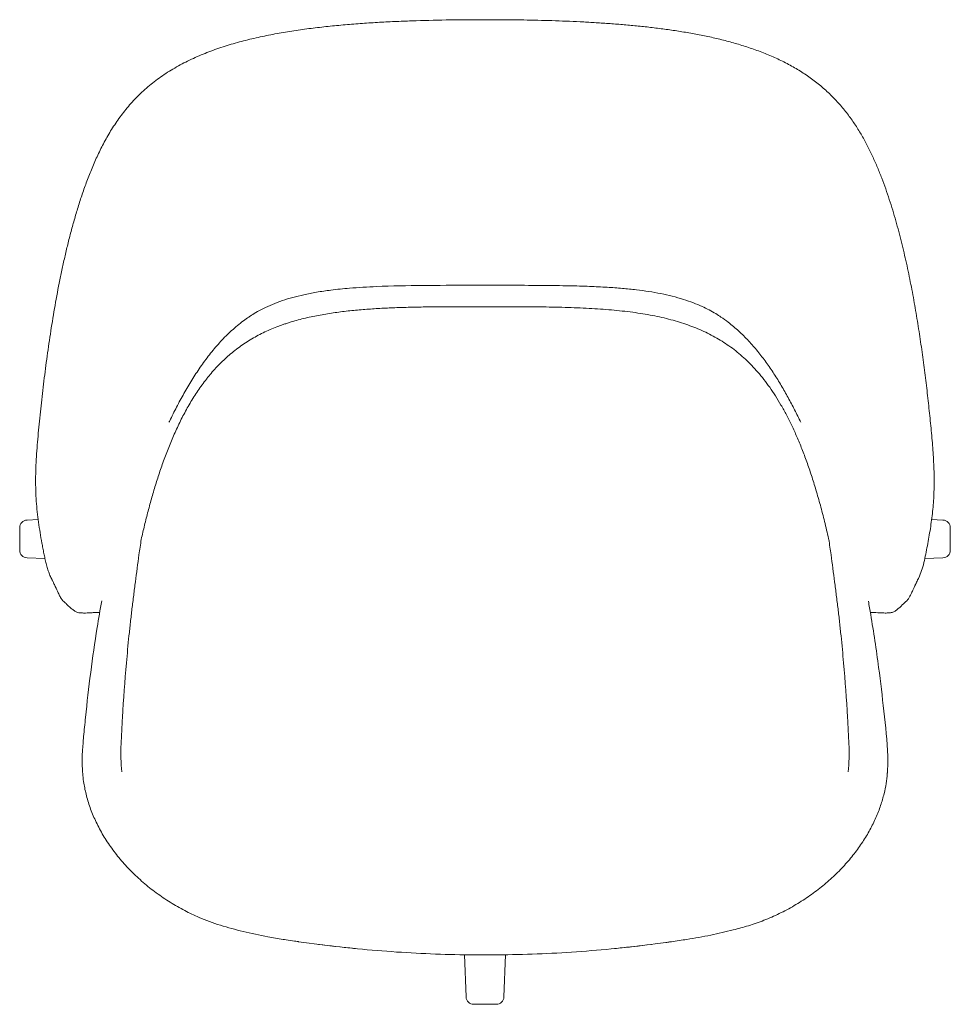
# Model space of a CAD drawing. Units: millimetres. Extents: x 0 to 2131, y -789 to 1500.
# Drawn here: x 0 to 600, y -636 to -1 of the extents above; entities that cross this region are included whole.
import ezdxf

# ---------------------------------------------------------------- set-up
doc = ezdxf.new("R2010")
doc.units = ezdxf.units.MM

# ---------------------------------------------------------------- blocks, each defined once
blk = doc.blocks.new('TOP_2D_PR1')
at = {"linetype": 'Continuous', "lineweight": 0}
for p, q in [((4.81, -323.95), (11.91, -323.67)), ((587.96, -323.67), (595.19, -323.95)), ((0, -343.32), (0, -328.94)), ((600, -328.94), (600, -343.32)), ((16.29, -348.76), (4.81, -348.32)), ((595.19, -348.32), (583.58, -348.77)), ((286.77, -604.19), (286.77, -604.19)), ((286.77, -604.19), (286.77, -604.19)), ((287.81, -631.32), (286.77, -604.2)), ((313.23, -604.2), (312.19, -631.32)), ((313.23, -604.19), (313.23, -604.19)), ((313.23, -604.19), (313.23, -604.19)), ((307.19, -636.13), (292.81, -636.13))]:
    blk.add_line(p, q, dxfattribs=at)
for centre, start, end in [((5, -328.94), 92.20462, 180), ((595, -328.94), 0, 87.79538), ((5, -343.32), 180, 267.79538), ((595, -343.32), 272.20462, 0), ((292.81, -631.13), 182.20462, 270), ((307.19, -631.13), 270, 357.79538)]:
    blk.add_arc(centre, 5, start, end, dxfattribs=at)
for points, knots in [([(21.26, -363.25), (20.87, -362.5), (20.5, -361.73), (19.72, -360.05), (19.33, -359.14), (18.59, -357.22), (18.24, -356.23), (17.76, -354.69), (17.6, -354.17), (17.31, -353.12), (17.18, -352.59), (16.78, -350.98), (16.54, -349.89), (16.07, -347.67), (15.84, -346.55), (15.39, -344.32), (15.17, -343.21), (14.74, -340.99), (14.53, -339.87), (13.91, -336.53), (13.52, -334.3), (12.79, -329.84), (12.45, -327.6), (11.52, -320.87), (11.03, -316.36), (10.56, -309.46), (10.44, -307.15), (10.3, -302.47), (10.27, -300.1), (10.29, -295.33), (10.35, -292.91), (10.53, -288.03), (10.65, -285.57), (10.96, -280.59), (11.14, -278.08), (11.55, -273.01), (11.77, -270.46), (12.25, -265.32), (12.5, -262.73), (13.03, -257.52), (13.3, -254.91), (13.87, -249.65), (14.16, -247.01), (14.76, -241.71), (15.07, -239.04), (15.7, -233.71), (16.03, -231.03), (16.72, -225.66), (17.07, -222.97), (18.16, -214.88), (18.93, -209.46), (20.59, -198.58), (21.48, -193.12), (23.38, -182.16), (24.4, -176.66), (26.04, -168.4), (26.61, -165.64), (27.78, -160.11), (28.39, -157.34), (29.66, -151.79), (30.31, -149.02), (31.68, -143.47), (32.39, -140.69), (33.87, -135.11), (34.64, -132.32), (36.25, -126.74), (37.09, -123.95), (38.84, -118.37), (39.76, -115.57), (41.69, -109.97), (42.69, -107.17), (44.28, -102.98), (44.83, -101.59), (45.95, -98.79), (46.52, -97.39), (48.3, -93.19), (49.54, -90.39), (51.53, -86.22), (52.2, -84.83), (53.61, -82.07), (54.33, -80.7), (55.83, -77.94), (56.61, -76.57), (58.23, -73.82), (59.06, -72.45), (60.79, -69.74), (61.68, -68.39), (63.52, -65.72), (64.47, -64.4), (66.42, -61.79), (67.43, -60.5), (69.52, -57.93), (70.6, -56.66), (72.83, -54.15), (73.99, -52.91), (76.36, -50.48), (77.58, -49.29), (80.09, -46.95), (81.37, -45.81), (84.01, -43.56), (85.36, -42.47), (89.51, -39.26), (92.4, -37.23), (98.39, -33.4), (101.49, -31.59), (106.26, -29.07), (107.87, -28.26), (111.13, -26.69), (112.78, -25.93), (116.11, -24.47), (117.79, -23.77), (121.17, -22.42), (122.87, -21.77), (128.03, -19.88), (131.52, -18.73), (138.56, -16.59), (142.12, -15.6), (149.24, -13.8), (152.8, -12.97), (160.02, -11.44), (163.65, -10.74), (169.11, -9.77), (170.92, -9.46), (174.56, -8.87), (176.39, -8.58), (181.87, -7.77), (185.54, -7.27), (192.87, -6.36), (196.54, -5.95), (203.9, -5.19), (207.59, -4.85), (214.95, -4.22), (218.63, -3.94), (226.01, -3.43), (229.71, -3.21), (237.09, -2.8), (240.78, -2.62), (248.17, -2.3), (251.87, -2.16), (262.96, -1.81), (270.35, -1.64), (285.14, -1.43), (292.54, -1.38), (299.94, -1.38)], [0.0322045, 0.0322045, 0.0322045, 0.0322045, 0.0390625, 0.0390625, 0.046875, 0.046875, 0.0546875, 0.0546875, 0.0585938, 0.0585938, 0.0625, 0.0625, 0.0703125, 0.0703125, 0.078125, 0.078125, 0.0859375, 0.0859375, 0.09375, 0.09375, 0.109375, 0.109375, 0.125, 0.125, 0.15625, 0.15625, 0.171875, 0.171875, 0.1875, 0.1875, 0.203125, 0.203125, 0.21875, 0.21875, 0.234375, 0.234375, 0.25, 0.25, 0.265625, 0.265625, 0.28125, 0.28125, 0.296875, 0.296875, 0.3125, 0.3125, 0.328125, 0.328125, 0.34375, 0.34375, 0.375, 0.375, 0.40625, 0.40625, 0.4375, 0.4375, 0.453125, 0.453125, 0.46875, 0.46875, 0.484375, 0.484375, 0.5, 0.5, 0.515625, 0.515625, 0.53125, 0.53125, 0.546875, 0.546875, 0.5625, 0.5625, 0.5703125, 0.5703125, 0.578125, 0.578125, 0.59375, 0.59375, 0.6015625, 0.6015625, 0.609375, 0.609375, 0.6171875, 0.6171875, 0.625, 0.625, 0.6328125, 0.6328125, 0.640625, 0.640625, 0.6484375, 0.6484375, 0.65625, 0.65625, 0.6640625, 0.6640625, 0.671875, 0.671875, 0.6796875, 0.6796875, 0.6875, 0.6875, 0.703125, 0.703125, 0.71875, 0.71875, 0.7265625, 0.7265625, 0.734375, 0.734375, 0.7421875, 0.7421875, 0.75, 0.75, 0.765625, 0.765625, 0.78125, 0.78125, 0.796875, 0.796875, 0.8125, 0.8125, 0.8203125, 0.8203125, 0.828125, 0.828125, 0.84375, 0.84375, 0.859375, 0.859375, 0.875, 0.875, 0.890625, 0.890625, 0.90625, 0.90625, 0.921875, 0.921875, 0.9375, 0.9375, 0.96875, 0.96875, 1, 1, 1, 1]), ([(578.61, -363.25), (578.96, -362.57), (580.01, -360.44), (581.59, -356.63), (583.04, -351.46), (584.16, -345.95), (585.24, -340.48), (586.24, -334.99), (587.15, -329.5), (587.94, -323.99), (588.6, -318.44), (589.11, -312.84), (589.45, -307.16), (589.61, -301.39), (589.59, -295.53), (589.42, -289.56), (589.11, -283.48), (588.68, -277.32), (588.16, -271.07), (587.57, -264.73), (586.93, -258.34), (586.25, -251.89), (585.54, -245.39), (584.79, -238.85), (584, -232.28), (583.16, -225.67), (582.28, -219.04), (581.35, -212.39), (580.37, -205.71), (579.34, -199), (578.24, -192.28), (577.09, -185.55), (575.86, -178.79), (574.56, -172.01), (573.19, -165.22), (571.73, -158.42), (570.18, -151.59), (568.52, -144.76), (566.76, -137.91), (564.88, -131.05), (562.87, -124.18), (560.7, -117.3), (558.36, -110.41), (555.83, -103.52), (553.08, -96.63), (550.06, -89.76), (546.75, -82.9), (543.07, -76.11), (538.95, -69.42), (534.36, -62.86), (529.26, -56.51), (523.6, -50.44), (517.38, -44.71), (510.63, -39.38), (503.4, -34.51), (495.76, -30.1), (487.78, -26.16), (479.53, -22.67), (471.07, -19.59), (462.45, -16.88), (453.7, -14.52), (444.87, -12.46), (435.96, -10.67), (427.01, -9.11), (418.01, -7.75), (408.99, -6.58), (399.95, -5.57), (390.89, -4.71), (381.81, -3.98), (372.73, -3.35), (363.64, -2.84), (354.55, -2.41), (345.45, -2.07), (336.35, -1.8), (327.25, -1.61), (318.14, -1.47), (309.05, -1.4), (302.96, -1.38), (299.94, -1.38), (299.94, -1.38)], [0.032203, 0.032203, 0.032203, 0.032203, 0.0384615, 0.051282, 0.0641026, 0.0769231, 0.0897436, 0.1025641, 0.1153846, 0.1282051, 0.1410256, 0.1538461, 0.1666666, 0.1794872, 0.1923077, 0.2051282, 0.2179487, 0.2307692, 0.2435897, 0.2564102, 0.2692307, 0.2820512, 0.2948717, 0.3076923, 0.3205128, 0.3333333, 0.3461538, 0.3589743, 0.3717948, 0.3846153, 0.3974358, 0.4102563, 0.4230769, 0.4358974, 0.4487179, 0.4615384, 0.4743589, 0.4871794, 0.4999999, 0.5128204, 0.5256409, 0.5384615, 0.551282, 0.5641025, 0.576923, 0.5897435, 0.602564, 0.6153845, 0.628205, 0.6410255, 0.6538461, 0.6666666, 0.6794871, 0.6923076, 0.7051281, 0.7179486, 0.7307691, 0.7435896, 0.7564101, 0.7692306, 0.7820512, 0.7948717, 0.8076922, 0.8205127, 0.8333332, 0.8461537, 0.8589742, 0.8717947, 0.8846152, 0.8974358, 0.9102563, 0.9230768, 0.9358973, 0.9487178, 0.9615383, 0.9743588, 0.9871793, 0.9999998, 1, 1, 1, 1]), ([(299.94, -172.62), (296.6, -172.61), (293.27, -172.61), (279.93, -172.61), (269.93, -172.61), (249.97, -172.8), (239.99, -172.98), (224.23, -173.66), (218.4, -174), (208.63, -174.81), (204.63, -175.22), (197.54, -176.1), (194.41, -176.56), (188.56, -177.56), (185.83, -178.09), (180.76, -179.21), (178.4, -179.79), (173.77, -181.07), (171.52, -181.77), (167.14, -183.26), (165.02, -184.07), (160.91, -185.77), (158.94, -186.67), (155.36, -188.46), (153.73, -189.35), (150.92, -190.99), (149.71, -191.74), (148.31, -192.67), (148.03, -192.86), (147.75, -193.05)], [0, 0, 0, 0, 10.000021, 10.000021, 40.001634, 40.001634, 69.93385, 69.93385, 87.552401, 87.552401, 99.882806, 99.882806, 109.834052, 109.834052, 118.907495, 118.907495, 127.199221, 127.199221, 135.682782, 135.682782, 144.225463, 144.225463, 152.983854, 152.983854, 161.145968, 161.145968, 168.532255, 168.532255, 170.464571, 170.464571, 170.464571, 170.464571]), ([(452.12, -193.05), (451.09, -192.35), (449.95, -191.61), (447.44, -190.09), (446.01, -189.28), (443.05, -187.72), (441.53, -186.97), (438.17, -185.43), (436.31, -184.65), (432.3, -183.11), (430.15, -182.36), (425.58, -180.92), (423.15, -180.23), (418.27, -179.01), (415.86, -178.47), (410.86, -177.48), (408.28, -177.02), (403, -176.2), (400.3, -175.84), (394.61, -175.16), (391.61, -174.86), (385.35, -174.31), (382.07, -174.07), (375.03, -173.64), (371.24, -173.46), (363.05, -173.14), (358.64, -173.02), (348.8, -172.81), (343.38, -172.74), (331.33, -172.64), (324.71, -172.62), (312.04, -172.61), (305.99, -172.61), (299.94, -172.62)], [0, 0, 0, 0, 7.205803, 7.205803, 14.751604, 14.751604, 21.818859, 21.818859, 29.702631, 29.702631, 38.117849, 38.117849, 46.989489, 46.989489, 55.288369, 55.288369, 63.711992, 63.711992, 72.244676, 72.244676, 81.514321, 81.514321, 91.470847, 91.470847, 102.900578, 102.900578, 116.173753, 116.173753, 132.456789, 132.456789, 152.320163, 152.320163, 170.477173, 170.477173, 170.477173, 170.477173]), ([(300, -186.39), (296.77, -186.39), (293.54, -186.39), (288.7, -186.39), (287.08, -186.39), (283.86, -186.4), (282.25, -186.4), (277.4, -186.42), (274.17, -186.44), (267.71, -186.49), (264.49, -186.53), (259.65, -186.6), (258.03, -186.63), (254.8, -186.69), (253.18, -186.73), (249.96, -186.81), (248.36, -186.85), (245.13, -186.95), (243.51, -187.01), (240.28, -187.13), (238.66, -187.2), (235.44, -187.35), (233.84, -187.43), (230.62, -187.61), (229.01, -187.71), (225.78, -187.92), (224.16, -188.04), (220.95, -188.29), (219.35, -188.42), (216.14, -188.72), (214.53, -188.87), (211.31, -189.21), (209.7, -189.4), (206.51, -189.79), (204.92, -189.99), (201.73, -190.44), (200.13, -190.68), (196.93, -191.2), (195.34, -191.47), (192.18, -192.05), (190.6, -192.36), (187.44, -193.02), (185.86, -193.37), (182.73, -194.11), (181.18, -194.51), (178.07, -195.34), (176.52, -195.78), (174.2, -196.49), (173.43, -196.73), (171.9, -197.22), (171.14, -197.48), (169.63, -198), (168.88, -198.26), (167.37, -198.81), (166.62, -199.09), (164.36, -199.96), (162.87, -200.57), (159.93, -201.84), (158.48, -202.51), (154.16, -204.61), (151.34, -206.13), (145.88, -209.44), (143.23, -211.22), (138.12, -215.02), (135.67, -217.04), (132.14, -220.23), (130.99, -221.32), (128.74, -223.55), (127.64, -224.69), (125.49, -227.01), (124.44, -228.19), (122.91, -229.99), (122.4, -230.6), (121.41, -231.81), (120.92, -232.43), (118.49, -235.51), (116.63, -238.07), (113.99, -241.97), (113.13, -243.28), (111.46, -245.93), (110.64, -247.28), (108.24, -251.34), (106.73, -254.08), (104.56, -258.25), (103.85, -259.64), (102.48, -262.45), (101.8, -263.86), (100.49, -266.7), (99.85, -268.12), (98.59, -270.99), (97.98, -272.42), (96.79, -275.3), (96.2, -276.75), (95.05, -279.66), (94.49, -281.11), (93.4, -284.03), (92.86, -285.5), (91.81, -288.44), (91.3, -289.91), (90.3, -292.86), (89.8, -294.34), (88.84, -297.31), (88.37, -298.79), (87.44, -301.76), (86.99, -303.26), (86.1, -306.24), (85.67, -307.74), (84.39, -312.23), (83.57, -315.24), (82.38, -319.75), (82, -321.26), (81.23, -324.28), (80.86, -325.79), (80.13, -328.81), (79.77, -330.32), (79.06, -333.35), (78.72, -334.87), (78.38, -336.39)], [0, 0, 0, 0, 0.03125, 0.03125, 0.046875, 0.046875, 0.0625, 0.0625, 0.09375, 0.09375, 0.125, 0.125, 0.140625, 0.140625, 0.15625, 0.15625, 0.171875, 0.171875, 0.1875, 0.1875, 0.203125, 0.203125, 0.21875, 0.21875, 0.234375, 0.234375, 0.25, 0.25, 0.265625, 0.265625, 0.28125, 0.28125, 0.296875, 0.296875, 0.3125, 0.3125, 0.328125, 0.328125, 0.34375, 0.34375, 0.359375, 0.359375, 0.375, 0.375, 0.390625, 0.390625, 0.40625, 0.40625, 0.414063, 0.414063, 0.421875, 0.421875, 0.429688, 0.429688, 0.4375, 0.4375, 0.453125, 0.453125, 0.46875, 0.46875, 0.5, 0.5, 0.53125, 0.53125, 0.5625, 0.5625, 0.578125, 0.578125, 0.59375, 0.59375, 0.609375, 0.609375, 0.617188, 0.617188, 0.625, 0.625, 0.65625, 0.65625, 0.671875, 0.671875, 0.6875, 0.6875, 0.71875, 0.71875, 0.734375, 0.734375, 0.75, 0.75, 0.765625, 0.765625, 0.78125, 0.78125, 0.796875, 0.796875, 0.8125, 0.8125, 0.828125, 0.828125, 0.84375, 0.84375, 0.859375, 0.859375, 0.875, 0.875, 0.890625, 0.890625, 0.90625, 0.90625, 0.9375, 0.9375, 0.953125, 0.953125, 0.96875, 0.96875, 0.984375, 0.984375, 1, 1, 1, 1]), ([(300, -186.39), (306.04, -186.39), (317.87, -186.39), (335.1, -186.49), (351.44, -186.79), (366.89, -187.4), (381.45, -188.4), (395.12, -189.89), (407.9, -191.94), (419.8, -194.62), (430.87, -198), (439.44, -201.46), (445.92, -204.65), (450.6, -207.26), (455.13, -210.1), (459.52, -213.21), (463.79, -216.58), (467.95, -220.26), (472.01, -224.26), (477.37, -230.13), (483.86, -238.47), (489.84, -247.86), (494.43, -256.2), (497.85, -263.04), (501.18, -270.35), (504.41, -278.15), (507.53, -286.47), (510.55, -295.29), (513.47, -304.66), (516.28, -314.55), (518.99, -325.01), (520.72, -332.36), (521.59, -336.22), (521.63, -336.39)], [0, 0, 0, 0, 0.0544782, 0.1066355, 0.1565245, 0.2042125, 0.2497911, 0.2933888, 0.3351838, 0.37542, 0.4144214, 0.4526044, 0.4715455, 0.4904818, 0.5094914, 0.5286569, 0.5480648, 0.5678037, 0.5879641, 0.6086369, 0.6518795, 0.6982347, 0.7227891, 0.7483673, 0.7750451, 0.8028951, 0.831987, 0.8623878, 0.8941618, 0.9273711, 0.9620755, 0.9983327, 1, 1, 1, 1]), ([(96.26, -260.93), (96.59, -260.25), (97.64, -258.09), (99.46, -254.42), (101.74, -250), (104.08, -245.62), (106.51, -241.27), (109.01, -236.96), (111.61, -232.7), (114.3, -228.51), (117.1, -224.39), (120.02, -220.35), (123.06, -216.39), (126.23, -212.55), (129.54, -208.82), (133, -205.24), (136.63, -201.79), (140.35, -198.57), (144.08, -195.63), (146.58, -193.85), (147.75, -193.05)], [0, 0, 0, 0, 0.0095039, 0.030134, 0.0507641, 0.0713942, 0.0920243, 0.1126544, 0.1332845, 0.1539146, 0.1745447, 0.1951748, 0.2158049, 0.236435, 0.2570651, 0.2776953, 0.2983254, 0.3189555, 0.3395856, 0.3572241, 0.3572241, 0.3572241, 0.3572241]), ([(503.61, -260.93), (502.32, -258.25), (499.67, -252.91), (495.5, -245.03), (491.07, -237.24), (486.36, -229.63), (481.31, -222.24), (475.87, -215.12), (470.01, -208.37), (463.62, -202.02), (457.69, -197.02), (453.71, -194.14), (452.12, -193.05)], [0, 0, 0, 0, 0.0370277, 0.0740555, 0.1110832, 0.1481109, 0.1851386, 0.2221664, 0.2591941, 0.2962218, 0.3332495, 0.3571092, 0.3571092, 0.3571092, 0.3571092]), ([(78.38, -336.39), (78.38, -336.39), (78.38, -336.39), (77.87, -339.72), (77.38, -343.05), (76.91, -346.39)], [0.0000006, 0.0000006, 0.0000006, 0.0000006, 0.000003, 0.000003, 1, 1, 1, 1]), ([(76.91, -346.39), (76.1, -352.17), (75.33, -357.96), (74.22, -366.65), (73.85, -369.55), (73.12, -375.35), (72.76, -378.25), (72.23, -382.61), (72.06, -384.06), (71.73, -386.96), (71.56, -388.42), (71.08, -392.78), (70.77, -395.69), (69.88, -404.42), (69.32, -410.25), (67.77, -427.76), (66.91, -439.45), (65.9, -457.01), (65.61, -462.87), (65.33, -469.47), (65.3, -470.2), (65.26, -471.67), (65.25, -472.4), (65.22, -474.6), (65.23, -476.07), (65.33, -480.49), (65.51, -483.43), (65.78, -486.36)], [0, 0, 0, 0, 0.125, 0.125, 0.1875, 0.1875, 0.25, 0.25, 0.28125, 0.28125, 0.3125, 0.3125, 0.375, 0.375, 0.5, 0.5, 0.75, 0.75, 0.875, 0.875, 0.890625, 0.890625, 0.90625, 0.90625, 0.9375, 0.9375, 1, 1, 1, 1]), ([(523.09, -346.39), (523.9, -352.17), (524.67, -357.96), (525.79, -366.65), (526.15, -369.55), (526.88, -375.35), (527.24, -378.25), (527.77, -382.61), (527.94, -384.06), (528.28, -386.96), (528.44, -388.42), (528.92, -392.78), (529.23, -395.69), (530.13, -404.42), (530.68, -410.25), (532.23, -427.75), (533.09, -439.45), (534.1, -457.01), (534.39, -462.87), (534.67, -469.46), (534.7, -470.2), (534.74, -471.66), (534.76, -472.4), (534.78, -474.6), (534.77, -476.07), (534.67, -480.48), (534.5, -483.43), (534.22, -486.36)], [0, 0, 0, 0, 0.125, 0.125, 0.1875, 0.1875, 0.25, 0.25, 0.28125, 0.28125, 0.3125, 0.3125, 0.375, 0.375, 0.5, 0.5, 0.75, 0.75, 0.875, 0.875, 0.890625, 0.890625, 0.90625, 0.90625, 0.9375, 0.9375, 1, 1, 1, 1]), ([(27.64, -375.74), (27.6, -375.69), (27.55, -375.64), (27.35, -375.41), (27.21, -375.24), (26.95, -374.88), (26.83, -374.69), (26.47, -374.11), (26.26, -373.73), (25.64, -372.55), (25.25, -371.73), (24.25, -369.6), (23.58, -368.16), (22.75, -366.4), (22.58, -366.04), (22.19, -365.21), (22, -364.81), (21.76, -364.31), (21.66, -364.09), (21.41, -363.56), (21.26, -363.25), (21.01, -362.7), (20.91, -362.48), (20.77, -362.16), (20.74, -362.1), (20.71, -362.02), (20.7, -362.01), (20.69, -361.99), (20.69, -361.98), (20.69, -361.97), (20.68, -361.97), (20.68, -361.96), (20.68, -361.95), (20.67, -361.95), (20.67, -361.94), (20.67, -361.94), (20.67, -361.93), (20.66, -361.93), (20.66, -361.92), (20.66, -361.92), (20.66, -361.92), (20.66, -361.92)], [3.446449, 3.446449, 3.446449, 3.446449, 3.676537, 3.676537, 4.567489, 4.567489, 5.662868, 5.662868, 8.170255, 8.170255, 13.152797, 13.152797, 20.10622, 20.10622, 21.786395, 21.786395, 23.178617, 23.178617, 24.308481, 24.308481, 26.002423, 26.002423, 27.272991, 27.272991, 27.531541, 27.531541, 27.576112, 27.576112, 27.604306, 27.604306, 27.618396, 27.618396, 27.632568, 27.632568, 27.64685, 27.64685, 27.661093, 27.661093, 27.689786, 27.689786, 27.727247, 27.727247, 27.727247, 27.727247]), ([(579.21, -361.92), (579.21, -361.92), (579.21, -361.92), (579.21, -361.92), (579.21, -361.92), (579.2, -361.93), (579.2, -361.93), (579.2, -361.94), (579.2, -361.94), (579.2, -361.94), (579.2, -361.94), (579.2, -361.95), (579.19, -361.95), (579.19, -361.96), (579.19, -361.97), (579.18, -361.99), (579.17, -362.01), (579.13, -362.09), (579.11, -362.15), (579.04, -362.31), (578.99, -362.4), (578.82, -362.78), (578.7, -363.05), (578.38, -363.75), (578.18, -364.16), (577.91, -364.73), (577.86, -364.84), (577.78, -365), (577.76, -365.04), (577.73, -365.11), (577.71, -365.14), (577.68, -365.21), (577.66, -365.25), (577.6, -365.37), (577.57, -365.44), (577.47, -365.66), (577.41, -365.78), (577.27, -366.06), (577.21, -366.21), (576.98, -366.7), (576.83, -367.01), (576.38, -367.97), (576.08, -368.62), (575.42, -370.03), (575.05, -370.82), (574.18, -372.65), (573.73, -373.6), (572.96, -374.82), (572.83, -375), (572.56, -375.37), (572.41, -375.55), (572.23, -375.74)], [14.102671, 14.102671, 14.102671, 14.102671, 14.143345, 14.143345, 14.159023, 14.159023, 14.174786, 14.174786, 14.182632, 14.182632, 14.190488, 14.190488, 14.206437, 14.206437, 14.222207, 14.222207, 14.286578, 14.286578, 14.540223, 14.540223, 15.041095, 15.041095, 16.541189, 16.541189, 18.791975, 18.791975, 19.313226, 19.313226, 19.486804, 19.486804, 19.614395, 19.614395, 19.741567, 19.741567, 19.996275, 19.996275, 20.501634, 20.501634, 21.148272, 21.148272, 22.736751, 22.736751, 25.794713, 25.794713, 30.079301, 30.079301, 36.478952, 36.478952, 37.541227, 37.541227, 38.429955, 38.429955, 38.429955, 38.429955]), ([(51.57, -383.46), (51.35, -383.47), (51.13, -383.48), (49.63, -383.55), (48.46, -383.6), (46.36, -383.7), (45.44, -383.74), (43.84, -383.82), (43.18, -383.85), (41.66, -383.9), (40.59, -383.88), (39.64, -383.82), (39.73, -383.82), (39.44, -383.8), (39.3, -383.8), (38.83, -383.77), (38.48, -383.73), (37.65, -383.58), (37.17, -383.45), (36.22, -383.09), (35.81, -382.86), (35.15, -382.46), (34.87, -382.26), (34.02, -381.61), (33.45, -381.12), (32.02, -379.8), (31.15, -378.96), (29.76, -377.6), (29.27, -377.12), (27.64, -375.74)], [137.472073, 137.472073, 137.472073, 137.472073, 138.566119, 138.566119, 145.003964, 145.003964, 151.407629, 151.407629, 157.796619, 157.796619, 166.245445, 166.245445, 171.583841, 171.583841, 173.235032, 173.235032, 175.103976, 175.103976, 177.290776, 177.290776, 180.240908, 180.240908, 183.276371, 183.276371, 189.316586, 189.316586, 197.528506, 197.528506, 201.868165, 201.868165, 201.868165, 201.868165]), ([(40.59, -486.71), (40.58, -486.67), (40.58, -486.64), (40.57, -486.49), (40.56, -486.37), (40.53, -485.92), (40.51, -485.58), (40.43, -484.22), (40.39, -483.2), (40.27, -479.12), (40.31, -476.05), (40.65, -469.84), (40.96, -466.7), (41.62, -459.46), (42.01, -455.36), (43.42, -441.57), (44.54, -431.89), (47.05, -412.56), (48.44, -402.91), (50.87, -387.53), (51.85, -381.78), (52.87, -376.04)], [0.000358, 0.000358, 0.000358, 0.000358, 0.113385, 0.113385, 0.453541, 0.453541, 1.474019, 1.474019, 4.535707, 4.535707, 13.727659, 13.727659, 23.187642, 23.187642, 35.548109, 35.548109, 64.775653, 64.775653, 94.019746, 94.019746, 111.506145, 111.506145, 111.506145, 111.506145]), ([(547.18, -376.22), (547.68, -379.06), (548.17, -381.91), (550.58, -396.16), (552.27, -407.59), (555.04, -428.38), (556.15, -437.74), (558.17, -456.8), (559.41, -466.5), (559.74, -479.73), (559.66, -483.23), (559.42, -486.71)], [30.028289, 30.028289, 30.028289, 30.028289, 38.700368, 38.700368, 73.367523, 73.367523, 101.624837, 101.624837, 130.876607, 130.876607, 141.344515, 141.344515, 141.344515, 141.344515]), ([(572.23, -375.74), (570.12, -377.59), (569.19, -378.51), (567, -380.61), (565.92, -381.64), (564.27, -382.74), (563.76, -383.07), (562.63, -383.46), (562.28, -383.56), (561.6, -383.7), (561.29, -383.74), (560.82, -383.78), (560.66, -383.79), (560.38, -383.81), (560.31, -383.81), (560.29, -383.81), (560.29, -383.81), (560.07, -383.82), (559.76, -383.85), (558.96, -383.88), (558.44, -383.89), (557.43, -383.87), (556.89, -383.85), (555.19, -383.78), (553.77, -383.71), (550.94, -383.58), (549.74, -383.52), (548.43, -383.46)], [1.514758, 1.514758, 1.514758, 1.514758, 10.003611, 10.003611, 22.122986, 22.122986, 26.363437, 26.363437, 28.009848, 28.009848, 29.589876, 29.589876, 30.866541, 30.866541, 32.644366, 32.644366, 34.873, 34.873, 39.149273, 39.149273, 43.525966, 43.525966, 48.836857, 48.836857, 59.253636, 59.253636, 65.670442, 65.670442, 65.670442, 65.670442]), ([(169.83, -594.28), (166.54, -593.76), (163.25, -593.21), (154.63, -591.61), (149.31, -590.47), (139.12, -587.99), (134.23, -586.69), (124.7, -583.78), (120.1, -582.06), (112.48, -578.75), (109.4, -577.27), (103.22, -574.02), (100.12, -572.25), (94.01, -568.44), (91, -566.41), (85.17, -562.13), (82.34, -559.88), (76.91, -555.21), (74.31, -552.79), (69.36, -547.79), (67.01, -545.21), (62.6, -539.95), (60.53, -537.26), (56.68, -531.8), (54.9, -529.02), (51.65, -523.42), (50.17, -520.59), (47.54, -514.91), (46.37, -512.06), (44.36, -506.38), (43.51, -503.56), (42.13, -497.98), (41.59, -495.23), (40.95, -490.78), (40.76, -489.08), (40.63, -487.39)], [0, 0, 0, 0, 10.000871, 10.000871, 26.302077, 26.302077, 41.477498, 41.477498, 56.17334, 56.17334, 66.400732, 66.400732, 77.120347, 77.120347, 87.995285, 87.995285, 98.815797, 98.815797, 109.478732, 109.478732, 119.911544, 119.911544, 130.080759, 130.080759, 139.956796, 139.956796, 149.519879, 149.519879, 158.747754, 158.747754, 167.595338, 167.595338, 176.029381, 176.029381, 181.186099, 181.186099, 181.186099, 181.186099]), ([(559.37, -487.38), (559.21, -489.53), (558.95, -491.68), (558.26, -495.99), (557.83, -498.15), (556.68, -502.86), (555.94, -505.42), (554.19, -510.58), (553.18, -513.19), (550.88, -518.42), (549.59, -521.05), (546.74, -526.29), (545.17, -528.9), (541.77, -534.08), (539.93, -536.64), (536, -541.69), (533.9, -544.17), (529.44, -549.05), (527.08, -551.43), (522.13, -556.07), (519.53, -558.32), (514.12, -562.68), (511.3, -564.78), (505.45, -568.8), (502.42, -570.72), (496.21, -574.34), (493.01, -576.05), (486.51, -579.22), (483.2, -580.67), (476.55, -583.28), (473.21, -584.44), (466.59, -586.42), (463.33, -587.32), (455.25, -589.41), (450.41, -590.53), (440.45, -592.57), (435.32, -593.47), (430.18, -594.28)], [0, 0, 0, 0, 6.538904, 6.538904, 13.165817, 13.165817, 21.145267, 21.145267, 29.533555, 29.533555, 38.305055, 38.305055, 47.437179, 47.437179, 56.87422, 56.87422, 66.632683, 66.632683, 76.678614, 76.678614, 86.985549, 86.985549, 97.524666, 97.524666, 108.266665, 108.266665, 119.122807, 119.122807, 129.962336, 129.962336, 140.544594, 140.544594, 150.693161, 150.693161, 165.577788, 165.577788, 181.200186, 181.200186, 181.200186, 181.200186]), ([(559.42, -486.71), (559.42, -486.75), (559.41, -486.78), (559.4, -486.93), (559.4, -487.04), (559.38, -487.23), (559.38, -487.3), (559.37, -487.38)], [0, 0, 0, 0, 0.1110229, 0.1110229, 0.444092, 0.444092, 0.6711013, 0.6711013, 0.6711013, 0.6711013]), ([(179.85, -595.78), (179.83, -595.78), (179.81, -595.77), (179.72, -595.76), (179.65, -595.75), (179.39, -595.71), (179.19, -595.68), (178.39, -595.57), (177.8, -595.48), (175.41, -595.14), (173.62, -594.87), (171.17, -594.49), (170.5, -594.38), (169.83, -594.28)], [0, 0, 0, 0, 0.067013, 0.067013, 0.26805, 0.26805, 0.871163, 0.871163, 2.680565, 2.680565, 8.109996, 8.109996, 10.140252, 10.140252, 10.140252, 10.140252]), ([(216.56, -600.19), (213.24, -599.86), (209.93, -599.52), (197.68, -598.17), (188.76, -597.04), (179.85, -595.78)], [0, 0, 0, 0, 10.000166, 10.000166, 36.975258, 36.975258, 36.975258, 36.975258]), ([(420.15, -595.78), (420.12, -595.78), (420.09, -595.79), (419.98, -595.8), (419.89, -595.82), (419.55, -595.86), (419.28, -595.9), (418.24, -596.05), (417.46, -596.16), (414.34, -596.59), (411.99, -596.9), (402.61, -598.12), (395.56, -598.94), (386.82, -599.85), (385.14, -600.02), (383.47, -600.19)], [0, 0, 0, 0, 0.087639, 0.087639, 0.350554, 0.350554, 1.139298, 1.139298, 3.505533, 3.505533, 10.604291, 10.604291, 31.901972, 31.901972, 36.957948, 36.957948, 36.957948, 36.957948]), ([(300, -604.3), (296.67, -604.3), (293.34, -604.28), (281.66, -604.15), (273.31, -603.94), (256.57, -603.26), (248.19, -602.79), (231.42, -601.6), (223.04, -600.87), (207.34, -599.28), (200.03, -598.44), (192.73, -597.51)], [0, 0, 0, 0, 10.000203, 10.000203, 35.05848, 35.05848, 60.240624, 60.240624, 85.48766, 85.48766, 107.564841, 107.564841, 107.564841, 107.564841]), ([(407.29, -597.51), (399.74, -598.47), (392.17, -599.34), (376.07, -600.95), (367.53, -601.68), (350.53, -602.87), (342.07, -603.32), (325.2, -603.98), (316.78, -604.18), (305.58, -604.29), (302.79, -604.3), (300, -604.3)], [13.098088, 13.098088, 13.098088, 13.098088, 35.943367, 35.943367, 61.650854, 61.650854, 87.065844, 87.065844, 112.308737, 112.308737, 120.682081, 120.682081, 120.682081, 120.682081])]:
    blk.add_open_spline(points, degree=3, knots=knots, dxfattribs=at)
for points in [[(521.63, -336.39), (522.13, -339.72), (522.62, -343.05), (523.09, -346.39)], [(40.63, -487.39), (40.62, -487.16), (40.6, -486.94), (40.59, -486.71)], [(40.63, -487.39), (40.63, -487.39), (40.63, -487.39), (40.63, -487.39)], [(559.37, -487.38), (559.37, -487.38), (559.37, -487.38), (559.37, -487.38)], [(169.83, -594.28), (169.83, -594.28), (169.83, -594.28), (169.83, -594.28)], [(179.85, -595.78), (179.85, -595.78), (179.85, -595.78), (179.85, -595.78)], [(179.97, -595.78), (179.96, -595.78), (179.96, -595.78), (179.96, -595.78)], [(179.96, -595.78), (179.96, -595.78), (179.96, -595.78), (179.96, -595.78)], [(420.05, -595.78), (420.04, -595.78), (420.04, -595.78), (420.04, -595.78)], [(420.05, -595.78), (420.05, -595.78), (420.05, -595.78), (420.04, -595.78)], [(430.17, -594.28), (426.84, -594.8), (423.5, -595.3), (420.15, -595.78)], [(420.15, -595.78), (420.15, -595.78), (420.15, -595.78), (420.15, -595.78)], [(430.17, -594.28), (430.17, -594.28), (430.17, -594.28), (430.18, -594.28)], [(216.56, -600.19), (216.56, -600.19), (216.56, -600.19), (216.56, -600.19)]]:
    blk.add_open_spline(points, degree=3, dxfattribs=at)

msp = doc.modelspace()

# ---------------------------------------------------------------- block references
msp.add_blockref('TOP_2D_PR1', (0, 0))

doc.saveas('drawing.dxf')
